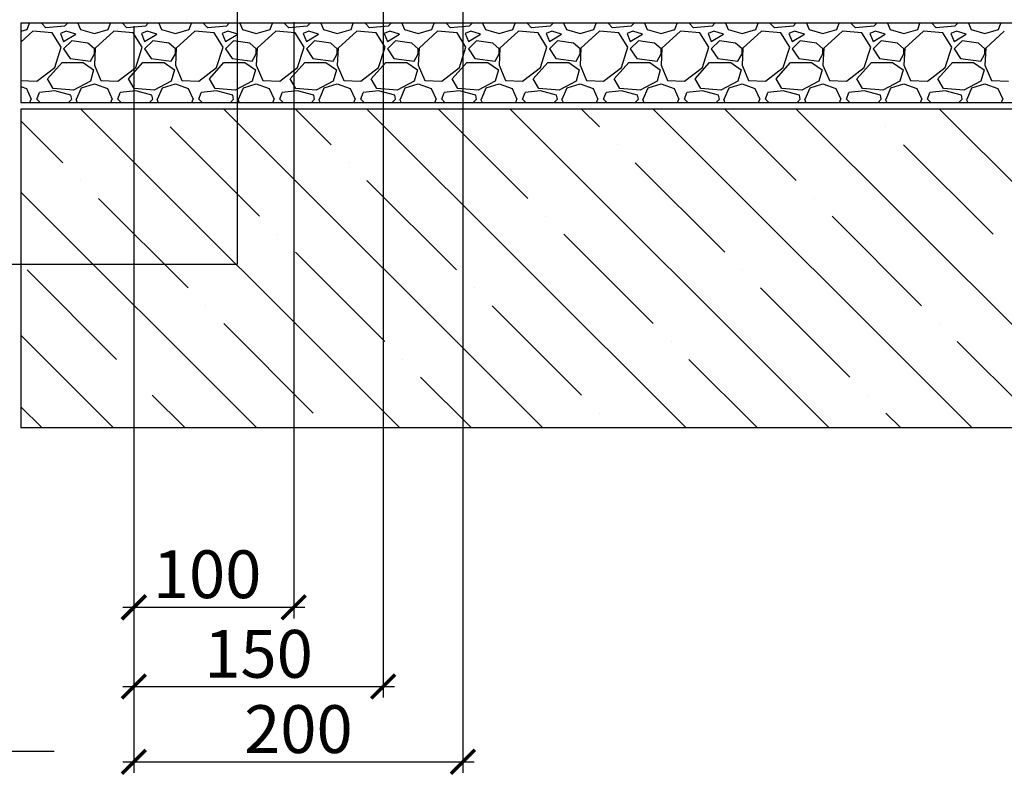
# Model space of a CAD drawing. Units: millimetres. Extents: x -172883 to 37297, y -124020 to 186017.
# Drawn here: x -60494 to -59813, y -50603 to -50074 of the extents above; entities that cross this region are included whole.
import ezdxf

# ---------------------------------------------------------------- set-up
doc = ezdxf.new("R2010")
doc.units = ezdxf.units.MM
doc.layers.get('0').update_dxf_attribs({"lineweight": 25})
doc.layers.add('Железобетон', color=7, linetype='Continuous', lineweight=25)
doc.styles.add('Arial', font='arial.ttf')

# ---------------------------------------------------------------- blocks, each defined once
blk = doc.blocks.new('_ArchTick')
at = {"color": 0, "linetype": 'ByBlock', "const_width": 0.15}
blk.add_lwpolyline([(-0.5, -0.5), (0.5, 0.5)], dxfattribs=at)

msp = doc.modelspace()

# ---------------------------------------------------------------- linework, layer by layer
at = {"layer": 'Железобетон'}
for p, q in [((-60343.43, -50055.25), (-60343.43, -50243.31)), ((-60187.42, -50056.11), (-60187.42, -50594.81)), ((-60242.47, -50066.02), (-60242.47, -50542.78)), ((-59544.49, -50076.49), (-60492.83, -50076.49)), ((-60492.83, -50076.49), (-60492.83, -50131.54)), ((-60304.37, -50075.93), (-60304.37, -50488.06)), ((-60414.79, -50078.68), (-60414.79, -50542.78)), ((-60414.79, -50078.68), (-60414.79, -50594.81)), ((-60414.79, -50078.68), (-60414.79, -50488.06)), ((-60492.83, -50131.54), (-59544.49, -50131.54)), ((-60492.83, -50135.94), (-60492.83, -50356.15)), ((-59544.49, -50135.94), (-60492.83, -50135.94)), ((-60343.43, -50243.31), (-60800.32, -50243.31)), ((-60492.83, -50356.15), (-59544.49, -50356.15)), ((-60422.49, -50480.35), (-60296.66, -50480.35)), ((-60422.49, -50535.08), (-60234.76, -50535.08)), ((-60422.49, -50587.1), (-60179.71, -50587.1))]:
    msp.add_line(p, q, dxfattribs=at)
at = {"layer": 'Железобетон', "linetype": 'Continuous'}
for p, q in [((-60488.48, -50080.96), (-60486.88, -50076.49)), ((-60475.61, -50079.84), (-60478.69, -50076.49)), ((-60460.74, -50076.49), (-60462.75, -50078.72)), ((-60453.48, -50076.49), (-60451.56, -50080.96)), ((-60432.55, -50080.96), (-60430.95, -50076.49)), ((-60419.68, -50079.84), (-60422.75, -50076.49)), ((-60404.81, -50076.49), (-60406.82, -50078.72)), ((-60397.55, -50076.49), (-60395.63, -50080.96)), ((-60376.61, -50080.96), (-60375.02, -50076.49)), ((-60363.75, -50079.84), (-60366.82, -50076.49)), ((-60348.87, -50076.49), (-60350.88, -50078.72)), ((-60341.61, -50076.49), (-60339.7, -50080.96)), ((-60320.68, -50080.96), (-60319.08, -50076.49)), ((-60307.81, -50079.84), (-60310.89, -50076.49)), ((-60292.94, -50076.49), (-60294.95, -50078.72)), ((-60285.68, -50076.49), (-60283.76, -50080.96)), ((-60264.75, -50080.96), (-60263.15, -50076.49)), ((-60251.88, -50079.84), (-60254.95, -50076.49)), ((-60237.01, -50076.49), (-60239.02, -50078.72)), ((-60229.75, -50076.49), (-60227.83, -50080.96)), ((-60208.81, -50080.96), (-60207.22, -50076.49)), ((-60195.95, -50079.84), (-60199.02, -50076.49)), ((-60181.07, -50076.49), (-60183.08, -50078.72)), ((-60173.81, -50076.49), (-60171.9, -50080.96)), ((-60152.88, -50080.96), (-60151.28, -50076.49)), ((-60140.01, -50079.84), (-60143.09, -50076.49)), ((-60125.14, -50076.49), (-60127.15, -50078.72)), ((-60117.88, -50076.49), (-60115.96, -50080.96)), ((-60096.95, -50080.96), (-60095.35, -50076.49)), ((-60084.08, -50079.84), (-60087.15, -50076.49)), ((-60069.21, -50076.49), (-60071.22, -50078.72)), ((-60061.95, -50076.49), (-60060.03, -50080.96)), ((-60041.01, -50080.96), (-60039.42, -50076.49)), ((-60028.15, -50079.84), (-60031.22, -50076.49)), ((-60013.27, -50076.49), (-60015.28, -50078.72)), ((-60006.01, -50076.49), (-60004.1, -50080.96)), ((-59985.08, -50080.96), (-59983.48, -50076.49)), ((-59972.21, -50079.84), (-59975.29, -50076.49)), ((-59957.34, -50076.49), (-59959.35, -50078.72)), ((-59950.08, -50076.49), (-59948.16, -50080.96)), ((-59929.15, -50080.96), (-59927.55, -50076.49)), ((-59916.28, -50079.84), (-59919.35, -50076.49)), ((-59901.41, -50076.49), (-59903.42, -50078.72)), ((-59894.15, -50076.49), (-59892.23, -50080.96)), ((-59873.21, -50080.96), (-59871.62, -50076.49)), ((-59860.35, -50079.84), (-59863.42, -50076.49)), ((-59845.47, -50076.49), (-59847.48, -50078.72)), ((-59838.21, -50076.49), (-59836.3, -50080.96)), ((-59817.28, -50080.96), (-59815.68, -50076.49)), ((-60492.83, -50082.24), (-60488.48, -50080.96)), ((-60484.56, -50082.07), (-60492.83, -50089.62)), ((-60471.14, -50083.19), (-60484.56, -50082.07)), ((-60462.75, -50078.72), (-60475.61, -50079.84)), ((-60464.99, -50093.26), (-60471.14, -50083.19)), ((-60461.63, -50082.07), (-60465.55, -50083.75)), ((-60465.55, -50083.75), (-60463.31, -50089.35)), ((-60463.31, -50089.35), (-60454.92, -50084.31)), ((-60454.92, -50084.31), (-60461.63, -50082.07)), ((-60451.56, -50080.96), (-60442.05, -50083.75)), ((-60442.05, -50083.75), (-60432.55, -50080.96)), ((-60428.63, -50082.07), (-60441.5, -50093.82)), ((-60415.21, -50083.19), (-60428.63, -50082.07)), ((-60406.82, -50078.72), (-60419.68, -50079.84)), ((-60409.05, -50093.26), (-60415.21, -50083.19)), ((-60405.7, -50082.07), (-60409.61, -50083.75)), ((-60409.61, -50083.75), (-60407.38, -50089.35)), ((-60407.38, -50089.35), (-60398.99, -50084.31)), ((-60398.99, -50084.31), (-60405.7, -50082.07)), ((-60395.63, -50080.96), (-60386.12, -50083.75)), ((-60386.12, -50083.75), (-60376.61, -50080.96)), ((-60372.7, -50082.07), (-60385.56, -50093.82)), ((-60359.27, -50083.19), (-60372.7, -50082.07)), ((-60350.88, -50078.72), (-60363.75, -50079.84)), ((-60353.12, -50093.26), (-60359.27, -50083.19)), ((-60349.76, -50082.07), (-60353.68, -50083.75)), ((-60353.68, -50083.75), (-60351.44, -50089.35)), ((-60351.44, -50089.35), (-60343.05, -50084.31)), ((-60343.05, -50084.31), (-60349.76, -50082.07)), ((-60339.7, -50080.96), (-60330.19, -50083.75)), ((-60330.19, -50083.75), (-60320.68, -50080.96)), ((-60316.76, -50082.07), (-60329.63, -50093.82)), ((-60303.34, -50083.19), (-60316.76, -50082.07)), ((-60294.95, -50078.72), (-60307.81, -50079.84)), ((-60297.19, -50093.26), (-60303.34, -50083.19)), ((-60293.83, -50082.07), (-60297.75, -50083.75)), ((-60297.75, -50083.75), (-60295.51, -50089.35)), ((-60295.51, -50089.35), (-60287.12, -50084.31)), ((-60287.12, -50084.31), (-60293.83, -50082.07)), ((-60283.76, -50080.96), (-60274.25, -50083.75)), ((-60274.25, -50083.75), (-60264.75, -50080.96)), ((-60260.83, -50082.07), (-60273.7, -50093.82)), ((-60247.41, -50083.19), (-60260.83, -50082.07)), ((-60239.02, -50078.72), (-60251.88, -50079.84)), ((-60241.25, -50093.26), (-60247.41, -50083.19)), ((-60237.9, -50082.07), (-60241.81, -50083.75)), ((-60241.81, -50083.75), (-60239.58, -50089.35)), ((-60239.58, -50089.35), (-60231.19, -50084.31)), ((-60231.19, -50084.31), (-60237.9, -50082.07)), ((-60227.83, -50080.96), (-60218.32, -50083.75)), ((-60218.32, -50083.75), (-60208.81, -50080.96)), ((-60204.9, -50082.07), (-60217.76, -50093.82)), ((-60191.47, -50083.19), (-60204.9, -50082.07)), ((-60183.08, -50078.72), (-60195.95, -50079.84)), ((-60185.32, -50093.26), (-60191.47, -50083.19)), ((-60181.96, -50082.07), (-60185.88, -50083.75)), ((-60185.88, -50083.75), (-60183.64, -50089.35)), ((-60183.64, -50089.35), (-60175.25, -50084.31)), ((-60175.25, -50084.31), (-60181.96, -50082.07)), ((-60171.9, -50080.96), (-60162.39, -50083.75)), ((-60162.39, -50083.75), (-60152.88, -50080.96)), ((-60148.96, -50082.07), (-60161.83, -50093.82)), ((-60135.54, -50083.19), (-60148.96, -50082.07)), ((-60127.15, -50078.72), (-60140.01, -50079.84)), ((-60129.39, -50093.26), (-60135.54, -50083.19)), ((-60126.03, -50082.07), (-60129.95, -50083.75)), ((-60129.95, -50083.75), (-60127.71, -50089.35)), ((-60127.71, -50089.35), (-60119.32, -50084.31)), ((-60119.32, -50084.31), (-60126.03, -50082.07)), ((-60115.96, -50080.96), (-60106.45, -50083.75)), ((-60106.45, -50083.75), (-60096.95, -50080.96)), ((-60093.03, -50082.07), (-60105.9, -50093.82)), ((-60079.61, -50083.19), (-60093.03, -50082.07)), ((-60071.22, -50078.72), (-60084.08, -50079.84)), ((-60073.45, -50093.26), (-60079.61, -50083.19)), ((-60070.1, -50082.07), (-60074.01, -50083.75)), ((-60074.01, -50083.75), (-60071.78, -50089.35)), ((-60071.78, -50089.35), (-60063.39, -50084.31)), ((-60063.39, -50084.31), (-60070.1, -50082.07)), ((-60060.03, -50080.96), (-60050.52, -50083.75)), ((-60050.52, -50083.75), (-60041.01, -50080.96)), ((-60037.1, -50082.07), (-60049.96, -50093.82)), ((-60023.67, -50083.19), (-60037.1, -50082.07)), ((-60015.28, -50078.72), (-60028.15, -50079.84)), ((-60017.52, -50093.26), (-60023.67, -50083.19)), ((-60014.16, -50082.07), (-60018.08, -50083.75)), ((-60018.08, -50083.75), (-60015.84, -50089.35)), ((-60015.84, -50089.35), (-60007.45, -50084.31)), ((-60007.45, -50084.31), (-60014.16, -50082.07)), ((-60004.1, -50080.96), (-59994.59, -50083.75)), ((-59994.59, -50083.75), (-59985.08, -50080.96)), ((-59981.16, -50082.07), (-59994.03, -50093.82)), ((-59967.74, -50083.19), (-59981.16, -50082.07)), ((-59959.35, -50078.72), (-59972.21, -50079.84)), ((-59961.59, -50093.26), (-59967.74, -50083.19)), ((-59958.23, -50082.07), (-59962.15, -50083.75)), ((-59962.15, -50083.75), (-59959.91, -50089.35)), ((-59959.91, -50089.35), (-59951.52, -50084.31)), ((-59951.52, -50084.31), (-59958.23, -50082.07)), ((-59948.16, -50080.96), (-59938.65, -50083.75)), ((-59938.65, -50083.75), (-59929.15, -50080.96)), ((-59925.23, -50082.07), (-59938.1, -50093.82)), ((-59911.81, -50083.19), (-59925.23, -50082.07)), ((-59903.42, -50078.72), (-59916.28, -50079.84)), ((-59905.65, -50093.26), (-59911.81, -50083.19)), ((-59902.3, -50082.07), (-59906.21, -50083.75)), ((-59906.21, -50083.75), (-59903.98, -50089.35)), ((-59903.98, -50089.35), (-59895.59, -50084.31)), ((-59895.59, -50084.31), (-59902.3, -50082.07)), ((-59892.23, -50080.96), (-59882.72, -50083.75)), ((-59882.72, -50083.75), (-59873.21, -50080.96)), ((-59869.3, -50082.07), (-59882.16, -50093.82)), ((-59855.87, -50083.19), (-59869.3, -50082.07)), ((-59847.48, -50078.72), (-59860.35, -50079.84)), ((-59849.72, -50093.26), (-59855.87, -50083.19)), ((-59846.36, -50082.07), (-59850.28, -50083.75)), ((-59850.28, -50083.75), (-59848.04, -50089.35)), ((-59848.04, -50089.35), (-59839.65, -50084.31)), ((-59839.65, -50084.31), (-59846.36, -50082.07)), ((-59836.3, -50080.96), (-59826.79, -50083.75)), ((-59826.79, -50083.75), (-59817.28, -50080.96)), ((-59813.36, -50082.07), (-59826.23, -50093.82)), ((-60457.72, -50088.79), (-60463.31, -50094.38)), ((-60446.53, -50090.46), (-60457.72, -50088.79)), ((-60442.05, -50094.38), (-60446.53, -50090.46)), ((-60401.78, -50088.79), (-60407.38, -50094.38)), ((-60390.6, -50090.46), (-60401.78, -50088.79)), ((-60386.12, -50094.38), (-60390.6, -50090.46)), ((-60345.85, -50088.79), (-60351.44, -50094.38)), ((-60334.66, -50090.46), (-60345.85, -50088.79)), ((-60330.19, -50094.38), (-60334.66, -50090.46)), ((-60289.92, -50088.79), (-60295.51, -50094.38)), ((-60278.73, -50090.46), (-60289.92, -50088.79)), ((-60274.25, -50094.38), (-60278.73, -50090.46)), ((-60233.98, -50088.79), (-60239.58, -50094.38)), ((-60222.8, -50090.46), (-60233.98, -50088.79)), ((-60218.32, -50094.38), (-60222.8, -50090.46)), ((-60178.05, -50088.79), (-60183.64, -50094.38)), ((-60166.86, -50090.46), (-60178.05, -50088.79)), ((-60162.39, -50094.38), (-60166.86, -50090.46)), ((-60122.12, -50088.79), (-60127.71, -50094.38)), ((-60110.93, -50090.46), (-60122.12, -50088.79)), ((-60106.45, -50094.38), (-60110.93, -50090.46)), ((-60066.18, -50088.79), (-60071.78, -50094.38)), ((-60055, -50090.46), (-60066.18, -50088.79)), ((-60050.52, -50094.38), (-60055, -50090.46)), ((-60010.25, -50088.79), (-60015.84, -50094.38)), ((-59999.06, -50090.46), (-60010.25, -50088.79)), ((-59994.59, -50094.38), (-59999.06, -50090.46)), ((-59954.32, -50088.79), (-59959.91, -50094.38)), ((-59943.13, -50090.46), (-59954.32, -50088.79)), ((-59938.65, -50094.38), (-59943.13, -50090.46)), ((-59898.38, -50088.79), (-59903.98, -50094.38)), ((-59887.2, -50090.46), (-59898.38, -50088.79)), ((-59882.72, -50094.38), (-59887.2, -50090.46)), ((-59842.45, -50088.79), (-59848.04, -50094.38)), ((-59831.26, -50090.46), (-59842.45, -50088.79)), ((-59826.79, -50094.38), (-59831.26, -50090.46)), ((-60469.46, -50107.24), (-60464.99, -50093.26)), ((-60463.31, -50094.38), (-60458.83, -50101.09)), ((-60444.85, -50102.77), (-60442.05, -50097.74)), ((-60441.5, -50093.82), (-60442.05, -50105.57)), ((-60442.05, -50097.74), (-60442.05, -50094.38)), ((-60413.53, -50107.24), (-60409.05, -50093.26)), ((-60407.38, -50094.38), (-60402.9, -50101.09)), ((-60388.92, -50102.77), (-60386.12, -50097.74)), ((-60385.56, -50093.82), (-60386.12, -50105.57)), ((-60386.12, -50097.74), (-60386.12, -50094.38)), ((-60357.6, -50107.24), (-60353.12, -50093.26)), ((-60351.44, -50094.38), (-60346.97, -50101.09)), ((-60332.98, -50102.77), (-60330.19, -50097.74)), ((-60329.63, -50093.82), (-60330.19, -50105.57)), ((-60330.19, -50097.74), (-60330.19, -50094.38)), ((-60301.66, -50107.24), (-60297.19, -50093.26)), ((-60295.51, -50094.38), (-60291.03, -50101.09)), ((-60277.05, -50102.77), (-60274.25, -50097.74)), ((-60273.7, -50093.82), (-60274.25, -50105.57)), ((-60274.25, -50097.74), (-60274.25, -50094.38)), ((-60245.73, -50107.24), (-60241.25, -50093.26)), ((-60239.58, -50094.38), (-60235.1, -50101.09)), ((-60221.12, -50102.77), (-60218.32, -50097.74)), ((-60217.76, -50093.82), (-60218.32, -50105.57)), ((-60218.32, -50097.74), (-60218.32, -50094.38)), ((-60189.8, -50107.24), (-60185.32, -50093.26)), ((-60183.64, -50094.38), (-60179.17, -50101.09)), ((-60165.18, -50102.77), (-60162.39, -50097.74)), ((-60161.83, -50093.82), (-60162.39, -50105.57)), ((-60162.39, -50097.74), (-60162.39, -50094.38)), ((-60133.86, -50107.24), (-60129.39, -50093.26)), ((-60127.71, -50094.38), (-60123.23, -50101.09)), ((-60109.25, -50102.77), (-60106.45, -50097.74)), ((-60105.9, -50093.82), (-60106.45, -50105.57)), ((-60106.45, -50097.74), (-60106.45, -50094.38)), ((-60077.93, -50107.24), (-60073.45, -50093.26)), ((-60071.78, -50094.38), (-60067.3, -50101.09)), ((-60053.32, -50102.77), (-60050.52, -50097.74)), ((-60049.96, -50093.82), (-60050.52, -50105.57)), ((-60050.52, -50097.74), (-60050.52, -50094.38)), ((-60022, -50107.24), (-60017.52, -50093.26)), ((-60015.84, -50094.38), (-60011.37, -50101.09)), ((-59997.38, -50102.77), (-59994.59, -50097.74)), ((-59994.03, -50093.82), (-59994.59, -50105.57)), ((-59994.59, -50097.74), (-59994.59, -50094.38)), ((-59966.06, -50107.24), (-59961.59, -50093.26)), ((-59959.91, -50094.38), (-59955.43, -50101.09)), ((-59941.45, -50102.77), (-59938.65, -50097.74)), ((-59938.1, -50093.82), (-59938.65, -50105.57)), ((-59938.65, -50097.74), (-59938.65, -50094.38)), ((-59910.13, -50107.24), (-59905.65, -50093.26)), ((-59903.98, -50094.38), (-59899.5, -50101.09)), ((-59885.52, -50102.77), (-59882.72, -50097.74)), ((-59882.16, -50093.82), (-59882.72, -50105.57)), ((-59882.72, -50097.74), (-59882.72, -50094.38)), ((-59854.2, -50107.24), (-59849.72, -50093.26)), ((-59848.04, -50094.38), (-59843.57, -50101.09)), ((-59829.58, -50102.77), (-59826.79, -50097.74)), ((-59826.23, -50093.82), (-59826.79, -50105.57)), ((-59826.79, -50097.74), (-59826.79, -50094.38)), ((-60474.5, -50115.08), (-60464.43, -50103.89)), ((-60464.43, -50103.89), (-60449.89, -50103.89)), ((-60458.83, -50101.09), (-60444.85, -50102.77)), ((-60449.89, -50103.89), (-60442.61, -50108.92)), ((-60418.56, -50115.08), (-60408.49, -50103.89)), ((-60408.49, -50103.89), (-60393.95, -50103.89)), ((-60402.9, -50101.09), (-60388.92, -50102.77)), ((-60393.95, -50103.89), (-60386.68, -50108.92)), ((-60362.63, -50115.08), (-60352.56, -50103.89)), ((-60352.56, -50103.89), (-60338.02, -50103.89)), ((-60346.97, -50101.09), (-60332.98, -50102.77)), ((-60338.02, -50103.89), (-60330.75, -50108.92)), ((-60306.7, -50115.08), (-60296.63, -50103.89)), ((-60296.63, -50103.89), (-60282.09, -50103.89)), ((-60291.03, -50101.09), (-60277.05, -50102.77)), ((-60282.09, -50103.89), (-60274.81, -50108.92)), ((-60250.76, -50115.08), (-60240.69, -50103.89)), ((-60240.69, -50103.89), (-60226.15, -50103.89)), ((-60235.1, -50101.09), (-60221.12, -50102.77)), ((-60226.15, -50103.89), (-60218.88, -50108.92)), ((-60194.83, -50115.08), (-60184.76, -50103.89)), ((-60184.76, -50103.89), (-60170.22, -50103.89)), ((-60179.17, -50101.09), (-60165.18, -50102.77)), ((-60170.22, -50103.89), (-60162.95, -50108.92)), ((-60138.9, -50115.08), (-60128.83, -50103.89)), ((-60128.83, -50103.89), (-60114.29, -50103.89)), ((-60123.23, -50101.09), (-60109.25, -50102.77)), ((-60114.29, -50103.89), (-60107.01, -50108.92)), ((-60082.96, -50115.08), (-60072.89, -50103.89)), ((-60072.89, -50103.89), (-60058.35, -50103.89)), ((-60067.3, -50101.09), (-60053.32, -50102.77)), ((-60058.35, -50103.89), (-60051.08, -50108.92)), ((-60027.03, -50115.08), (-60016.96, -50103.89)), ((-60016.96, -50103.89), (-60002.42, -50103.89)), ((-60011.37, -50101.09), (-59997.38, -50102.77)), ((-60002.42, -50103.89), (-59995.15, -50108.92)), ((-59971.1, -50115.08), (-59961.03, -50103.89)), ((-59961.03, -50103.89), (-59946.49, -50103.89)), ((-59955.43, -50101.09), (-59941.45, -50102.77)), ((-59946.49, -50103.89), (-59939.21, -50108.92)), ((-59915.16, -50115.08), (-59905.09, -50103.89)), ((-59905.09, -50103.89), (-59890.55, -50103.89)), ((-59899.5, -50101.09), (-59885.52, -50102.77)), ((-59890.55, -50103.89), (-59883.28, -50108.92)), ((-59859.23, -50115.08), (-59849.16, -50103.89)), ((-59849.16, -50103.89), (-59834.62, -50103.89)), ((-59843.57, -50101.09), (-59829.58, -50102.77)), ((-59834.62, -50103.89), (-59827.35, -50108.92)), ((-60481.77, -50116.75), (-60469.46, -50107.24)), ((-60442.61, -50108.92), (-60444.85, -50116.75)), ((-60442.05, -50105.57), (-60437.58, -50116.19)), ((-60425.83, -50116.75), (-60413.53, -50107.24)), ((-60386.68, -50108.92), (-60388.92, -50116.75)), ((-60386.12, -50105.57), (-60381.65, -50116.19)), ((-60369.9, -50116.75), (-60357.6, -50107.24)), ((-60330.75, -50108.92), (-60332.98, -50116.75)), ((-60330.19, -50105.57), (-60325.71, -50116.19)), ((-60313.97, -50116.75), (-60301.66, -50107.24)), ((-60274.81, -50108.92), (-60277.05, -50116.75)), ((-60274.25, -50105.57), (-60269.78, -50116.19)), ((-60258.03, -50116.75), (-60245.73, -50107.24)), ((-60218.88, -50108.92), (-60221.12, -50116.75)), ((-60218.32, -50105.57), (-60213.85, -50116.19)), ((-60202.1, -50116.75), (-60189.8, -50107.24)), ((-60162.95, -50108.92), (-60165.18, -50116.75)), ((-60162.39, -50105.57), (-60157.91, -50116.19)), ((-60146.17, -50116.75), (-60133.86, -50107.24)), ((-60107.01, -50108.92), (-60109.25, -50116.75)), ((-60106.45, -50105.57), (-60101.98, -50116.19)), ((-60090.23, -50116.75), (-60077.93, -50107.24)), ((-60051.08, -50108.92), (-60053.32, -50116.75)), ((-60050.52, -50105.57), (-60046.05, -50116.19)), ((-60034.3, -50116.75), (-60022, -50107.24)), ((-59995.15, -50108.92), (-59997.38, -50116.75)), ((-59994.59, -50105.57), (-59990.11, -50116.19)), ((-59978.37, -50116.75), (-59966.06, -50107.24)), ((-59939.21, -50108.92), (-59941.45, -50116.75)), ((-59938.65, -50105.57), (-59934.18, -50116.19)), ((-59922.43, -50116.75), (-59910.13, -50107.24)), ((-59883.28, -50108.92), (-59885.52, -50116.75)), ((-59882.72, -50105.57), (-59878.25, -50116.19)), ((-59866.5, -50116.75), (-59854.2, -50107.24)), ((-59827.35, -50108.92), (-59829.58, -50116.75)), ((-59826.79, -50105.57), (-59822.31, -50116.19)), ((-60492.83, -50116.23), (-60481.77, -50116.75)), ((-60470.58, -50121.79), (-60474.5, -50115.08)), ((-60444.85, -50116.75), (-60456.6, -50122.91)), ((-60451, -50121.23), (-60442.05, -50118.43)), ((-60442.05, -50118.43), (-60433.11, -50121.79)), ((-60437.58, -50116.19), (-60425.83, -50116.75)), ((-60414.65, -50121.79), (-60418.56, -50115.08)), ((-60388.92, -50116.75), (-60400.66, -50122.91)), ((-60395.07, -50121.23), (-60386.12, -50118.43)), ((-60386.12, -50118.43), (-60377.17, -50121.79)), ((-60381.65, -50116.19), (-60369.9, -50116.75)), ((-60358.71, -50121.79), (-60362.63, -50115.08)), ((-60332.98, -50116.75), (-60344.73, -50122.91)), ((-60339.14, -50121.23), (-60330.19, -50118.43)), ((-60330.19, -50118.43), (-60321.24, -50121.79)), ((-60325.71, -50116.19), (-60313.97, -50116.75)), ((-60302.78, -50121.79), (-60306.7, -50115.08)), ((-60277.05, -50116.75), (-60288.8, -50122.91)), ((-60283.2, -50121.23), (-60274.25, -50118.43)), ((-60274.25, -50118.43), (-60265.31, -50121.79)), ((-60269.78, -50116.19), (-60258.03, -50116.75)), ((-60246.85, -50121.79), (-60250.76, -50115.08)), ((-60221.12, -50116.75), (-60232.86, -50122.91)), ((-60227.27, -50121.23), (-60218.32, -50118.43)), ((-60218.32, -50118.43), (-60209.37, -50121.79)), ((-60213.85, -50116.19), (-60202.1, -50116.75)), ((-60190.91, -50121.79), (-60194.83, -50115.08)), ((-60165.18, -50116.75), (-60176.93, -50122.91)), ((-60171.34, -50121.23), (-60162.39, -50118.43)), ((-60162.39, -50118.43), (-60153.44, -50121.79)), ((-60157.91, -50116.19), (-60146.17, -50116.75)), ((-60134.98, -50121.79), (-60138.9, -50115.08)), ((-60109.25, -50116.75), (-60121, -50122.91)), ((-60115.4, -50121.23), (-60106.45, -50118.43)), ((-60106.45, -50118.43), (-60097.51, -50121.79)), ((-60101.98, -50116.19), (-60090.23, -50116.75)), ((-60079.05, -50121.79), (-60082.96, -50115.08)), ((-60053.32, -50116.75), (-60065.06, -50122.91)), ((-60059.47, -50121.23), (-60050.52, -50118.43)), ((-60050.52, -50118.43), (-60041.57, -50121.79)), ((-60046.05, -50116.19), (-60034.3, -50116.75)), ((-60023.11, -50121.79), (-60027.03, -50115.08)), ((-59997.38, -50116.75), (-60009.13, -50122.91)), ((-60003.54, -50121.23), (-59994.59, -50118.43)), ((-59994.59, -50118.43), (-59985.64, -50121.79)), ((-59990.11, -50116.19), (-59978.37, -50116.75)), ((-59967.18, -50121.79), (-59971.1, -50115.08)), ((-59941.45, -50116.75), (-59953.2, -50122.91)), ((-59947.6, -50121.23), (-59938.65, -50118.43)), ((-59938.65, -50118.43), (-59929.71, -50121.79)), ((-59934.18, -50116.19), (-59922.43, -50116.75)), ((-59911.25, -50121.79), (-59915.16, -50115.08)), ((-59885.52, -50116.75), (-59897.26, -50122.91)), ((-59891.67, -50121.23), (-59882.72, -50118.43)), ((-59882.72, -50118.43), (-59873.77, -50121.79)), ((-59878.25, -50116.19), (-59866.5, -50116.75)), ((-59855.31, -50121.79), (-59859.23, -50115.08)), ((-59829.58, -50116.75), (-59841.33, -50122.91)), ((-59835.74, -50121.23), (-59826.79, -50118.43)), ((-59826.79, -50118.43), (-59817.84, -50121.79)), ((-59822.31, -50116.19), (-59810.57, -50116.75)), ((-60492.83, -50120.37), (-60489.04, -50121.79)), ((-60489.04, -50121.79), (-60485.68, -50129.06)), ((-60481.77, -50129.06), (-60480.09, -50124.58)), ((-60469.46, -50123.47), (-60480.09, -50124.58)), ((-60456.6, -50122.91), (-60470.58, -50121.79)), ((-60458.28, -50126.26), (-60469.46, -50123.47)), ((-60454.36, -50129.06), (-60451, -50121.23)), ((-60433.11, -50121.79), (-60429.75, -50129.06)), ((-60425.83, -50129.06), (-60424.16, -50124.58)), ((-60413.53, -50123.47), (-60424.16, -50124.58)), ((-60400.66, -50122.91), (-60414.65, -50121.79)), ((-60402.34, -50126.26), (-60413.53, -50123.47)), ((-60398.43, -50129.06), (-60395.07, -50121.23)), ((-60377.17, -50121.79), (-60373.82, -50129.06)), ((-60369.9, -50129.06), (-60368.22, -50124.58)), ((-60357.6, -50123.47), (-60368.22, -50124.58)), ((-60344.73, -50122.91), (-60358.71, -50121.79)), ((-60346.41, -50126.26), (-60357.6, -50123.47)), ((-60342.49, -50129.06), (-60339.14, -50121.23)), ((-60321.24, -50121.79), (-60317.88, -50129.06)), ((-60313.97, -50129.06), (-60312.29, -50124.58)), ((-60301.66, -50123.47), (-60312.29, -50124.58)), ((-60288.8, -50122.91), (-60302.78, -50121.79)), ((-60290.48, -50126.26), (-60301.66, -50123.47)), ((-60286.56, -50129.06), (-60283.2, -50121.23)), ((-60265.31, -50121.79), (-60261.95, -50129.06)), ((-60258.03, -50129.06), (-60256.36, -50124.58)), ((-60245.73, -50123.47), (-60256.36, -50124.58)), ((-60232.86, -50122.91), (-60246.85, -50121.79)), ((-60234.54, -50126.26), (-60245.73, -50123.47)), ((-60230.63, -50129.06), (-60227.27, -50121.23)), ((-60209.37, -50121.79), (-60206.02, -50129.06)), ((-60202.1, -50129.06), (-60200.42, -50124.58)), ((-60189.8, -50123.47), (-60200.42, -50124.58)), ((-60176.93, -50122.91), (-60190.91, -50121.79)), ((-60178.61, -50126.26), (-60189.8, -50123.47)), ((-60174.69, -50129.06), (-60171.34, -50121.23)), ((-60153.44, -50121.79), (-60150.08, -50129.06)), ((-60146.17, -50129.06), (-60144.49, -50124.58)), ((-60133.86, -50123.47), (-60144.49, -50124.58)), ((-60121, -50122.91), (-60134.98, -50121.79)), ((-60122.68, -50126.26), (-60133.86, -50123.47)), ((-60118.76, -50129.06), (-60115.4, -50121.23)), ((-60097.51, -50121.79), (-60094.15, -50129.06)), ((-60090.23, -50129.06), (-60088.56, -50124.58)), ((-60077.93, -50123.47), (-60088.56, -50124.58)), ((-60065.06, -50122.91), (-60079.05, -50121.79)), ((-60066.74, -50126.26), (-60077.93, -50123.47)), ((-60062.83, -50129.06), (-60059.47, -50121.23)), ((-60041.57, -50121.79), (-60038.22, -50129.06)), ((-60034.3, -50129.06), (-60032.62, -50124.58)), ((-60022, -50123.47), (-60032.62, -50124.58)), ((-60009.13, -50122.91), (-60023.11, -50121.79)), ((-60010.81, -50126.26), (-60022, -50123.47)), ((-60006.89, -50129.06), (-60003.54, -50121.23)), ((-59985.64, -50121.79), (-59982.28, -50129.06)), ((-59978.37, -50129.06), (-59976.69, -50124.58)), ((-59966.06, -50123.47), (-59976.69, -50124.58)), ((-59953.2, -50122.91), (-59967.18, -50121.79)), ((-59954.88, -50126.26), (-59966.06, -50123.47)), ((-59950.96, -50129.06), (-59947.6, -50121.23)), ((-59929.71, -50121.79), (-59926.35, -50129.06)), ((-59922.43, -50129.06), (-59920.76, -50124.58)), ((-59910.13, -50123.47), (-59920.76, -50124.58)), ((-59897.26, -50122.91), (-59911.25, -50121.79)), ((-59898.94, -50126.26), (-59910.13, -50123.47)), ((-59895.03, -50129.06), (-59891.67, -50121.23)), ((-59873.77, -50121.79), (-59870.42, -50129.06)), ((-59866.5, -50129.06), (-59864.82, -50124.58)), ((-59854.2, -50123.47), (-59864.82, -50124.58)), ((-59841.33, -50122.91), (-59855.31, -50121.79)), ((-59843.01, -50126.26), (-59854.2, -50123.47)), ((-59839.09, -50129.06), (-59835.74, -50121.23)), ((-59817.84, -50121.79), (-59814.48, -50129.06)), ((-60486.57, -50131.54), (-60485.68, -50129.06)), ((-60479.49, -50131.54), (-60481.77, -50129.06)), ((-60457.72, -50129.06), (-60459.95, -50131.54)), ((-60457.72, -50129.06), (-60458.28, -50126.26)), ((-60454.92, -50129.06), (-60453.86, -50131.54)), ((-60430.64, -50131.54), (-60429.75, -50129.06)), ((-60423.56, -50131.54), (-60425.83, -50129.06)), ((-60401.78, -50129.06), (-60404.01, -50131.54)), ((-60401.78, -50129.06), (-60402.34, -50126.26)), ((-60398.99, -50129.06), (-60397.92, -50131.54)), ((-60374.7, -50131.54), (-60373.82, -50129.06)), ((-60367.63, -50131.54), (-60369.9, -50129.06)), ((-60345.85, -50129.06), (-60348.08, -50131.54)), ((-60345.85, -50129.06), (-60346.41, -50126.26)), ((-60343.05, -50129.06), (-60341.99, -50131.54)), ((-60318.77, -50131.54), (-60317.88, -50129.06)), ((-60311.69, -50131.54), (-60313.97, -50129.06)), ((-60289.92, -50129.06), (-60292.15, -50131.54)), ((-60289.92, -50129.06), (-60290.48, -50126.26)), ((-60287.12, -50129.06), (-60286.06, -50131.54)), ((-60262.84, -50131.54), (-60261.95, -50129.06)), ((-60255.76, -50131.54), (-60258.03, -50129.06)), ((-60233.98, -50129.06), (-60236.21, -50131.54)), ((-60233.98, -50129.06), (-60234.54, -50126.26)), ((-60231.19, -50129.06), (-60230.12, -50131.54)), ((-60206.9, -50131.54), (-60206.02, -50129.06)), ((-60199.83, -50131.54), (-60202.1, -50129.06)), ((-60178.05, -50129.06), (-60180.28, -50131.54)), ((-60178.05, -50129.06), (-60178.61, -50126.26)), ((-60175.25, -50129.06), (-60174.19, -50131.54)), ((-60150.97, -50131.54), (-60150.08, -50129.06)), ((-60143.89, -50131.54), (-60146.17, -50129.06)), ((-60122.12, -50129.06), (-60124.35, -50131.54)), ((-60122.12, -50129.06), (-60122.68, -50126.26)), ((-60119.32, -50129.06), (-60118.26, -50131.54)), ((-60095.04, -50131.54), (-60094.15, -50129.06)), ((-60087.96, -50131.54), (-60090.23, -50129.06)), ((-60066.18, -50129.06), (-60068.41, -50131.54)), ((-60066.18, -50129.06), (-60066.74, -50126.26)), ((-60063.39, -50129.06), (-60062.32, -50131.54)), ((-60039.1, -50131.54), (-60038.22, -50129.06)), ((-60032.03, -50131.54), (-60034.3, -50129.06)), ((-60010.25, -50129.06), (-60012.48, -50131.54)), ((-60010.25, -50129.06), (-60010.81, -50126.26)), ((-60007.45, -50129.06), (-60006.39, -50131.54)), ((-59983.17, -50131.54), (-59982.28, -50129.06)), ((-59976.09, -50131.54), (-59978.37, -50129.06)), ((-59954.32, -50129.06), (-59956.55, -50131.54)), ((-59954.32, -50129.06), (-59954.88, -50126.26)), ((-59951.52, -50129.06), (-59950.46, -50131.54)), ((-59927.24, -50131.54), (-59926.35, -50129.06)), ((-59920.16, -50131.54), (-59922.43, -50129.06)), ((-59898.38, -50129.06), (-59900.61, -50131.54)), ((-59898.38, -50129.06), (-59898.94, -50126.26)), ((-59895.59, -50129.06), (-59894.52, -50131.54)), ((-59871.3, -50131.54), (-59870.42, -50129.06)), ((-59864.23, -50131.54), (-59866.5, -50129.06)), ((-59842.45, -50129.06), (-59844.68, -50131.54)), ((-59842.45, -50129.06), (-59843.01, -50126.26)), ((-59839.65, -50129.06), (-59838.59, -50131.54)), ((-59815.37, -50131.54), (-59814.48, -50129.06)), ((-60451.47, -50135.94), (-60231.26, -50356.15)), ((-60402.03, -50135.94), (-60402.03, -50135.94)), ((-60352.59, -50135.94), (-60132.38, -50356.15)), ((-60303.15, -50135.94), (-60278.43, -50160.66)), ((-60253.71, -50135.94), (-60033.5, -50356.15)), ((-60204.27, -50135.94), (-60142.47, -50197.74)), ((-60154.83, -50135.94), (-59934.62, -50356.15)), ((-60105.4, -50135.94), (-60093.04, -50148.3)), ((-60055.96, -50135.94), (-59835.75, -50356.15)), ((-60006.52, -50135.94), (-59957.08, -50185.38)), ((-59957.08, -50135.94), (-59736.87, -50356.15)), ((-59907.64, -50135.94), (-59907.64, -50135.94)), ((-59858.2, -50135.94), (-59637.99, -50356.15)), ((-60492.83, -50144.02), (-60463.83, -50173.02)), ((-60389.67, -50148.3), (-60327.87, -50210.1)), ((-59895.28, -50148.3), (-59895.28, -50148.3)), ((-60080.68, -50160.66), (-60080.68, -50160.66)), ((-59882.92, -50160.66), (-59821.12, -50222.46)), ((-60266.07, -50173.02), (-60266.07, -50173.02)), ((-60068.32, -50173.02), (-60006.52, -50234.82)), ((-60451.47, -50185.38), (-60451.47, -50185.38)), ((-60253.71, -50185.38), (-60191.91, -50247.18)), ((-60492.83, -50193.46), (-60330.13, -50356.15)), ((-60439.11, -50197.74), (-60377.31, -50259.54)), ((-59944.72, -50197.74), (-59944.72, -50197.74)), ((-60130.12, -50210.1), (-60130.12, -50210.1)), ((-59932.36, -50210.1), (-59870.56, -50271.9)), ((-60315.51, -50222.46), (-60315.51, -50222.46)), ((-60117.76, -50222.46), (-60055.96, -50284.26)), ((-60303.15, -50234.82), (-60241.35, -50296.62)), ((-60488.54, -50247.18), (-60426.75, -50308.98)), ((-59994.16, -50247.18), (-59994.16, -50247.18)), ((-60179.55, -50259.54), (-60179.55, -50259.54)), ((-59981.8, -50259.54), (-59920, -50321.34)), ((-60364.95, -50271.9), (-60364.95, -50271.9)), ((-60167.19, -50271.9), (-60105.4, -50333.7)), ((-60352.59, -50284.26), (-60290.79, -50346.06)), ((-59858.2, -50284.26), (-59858.2, -50284.26)), ((-60492.83, -50292.33), (-60429.01, -50356.15)), ((-60043.6, -50296.62), (-60043.6, -50296.62)), ((-59845.84, -50296.62), (-59786.31, -50356.15)), ((-60228.99, -50308.98), (-60228.99, -50308.98)), ((-60031.24, -50308.98), (-59984.06, -50356.15)), ((-60414.39, -50321.34), (-60414.39, -50321.34)), ((-60216.63, -50321.34), (-60181.82, -50356.15)), ((-60402.03, -50333.7), (-60379.57, -50356.15)), ((-59907.64, -50333.7), (-59907.64, -50333.7)), ((-60492.83, -50341.77), (-60478.45, -50356.15)), ((-60093.04, -50346.06), (-60093.04, -50346.06)), ((-59895.28, -50346.06), (-59885.19, -50356.15))]:
    msp.add_line(p, q, dxfattribs=at)
at = {"layer": 'Железобетон'}
msp.add_lwpolyline([(-60469.88, -50580), (-60614.12, -50580), (-60614.12, -50580), (-60622.38, -50602.68), (-60638.89, -50557.31), (-60647.15, -50580), (-60791.39, -50580)], dxfattribs=at)

# ---------------------------------------------------------------- block references
at = {"layer": 'Железобетон', "xscale": 16.51574881967284, "yscale": 16.51574881967284, "zscale": 16.51574881967284, "rotation": 180}
for p in [(-60414.79, -50480.35), (-60414.79, -50535.08), (-60414.79, -50587.1)]:
    msp.add_blockref('_ArchTick', p, dxfattribs=at)
at = {"layer": 'Железобетон', "xscale": 16.51574881967284, "yscale": 16.51574881967284, "zscale": 16.51574881967284}
for p in [(-60304.37, -50480.35), (-60242.47, -50535.08), (-60187.42, -50587.1)]:
    msp.add_blockref('_ArchTick', p, dxfattribs=at)

# ---------------------------------------------------------------- texts
at = {"layer": 'Железобетон', "style": 'Arial'}
msp.add_text('100', height=33.031, dxfattribs=at).set_placement((-60401.7, -50474.01))
at = {"layer": 'Железобетон', "char_height": 33.031, "attachment_point": 5, "style": 'Arial'}
for s, insert in [('\\A1;150', (-60328.63, -50512.5)), ('\\A1;200', (-60301.1, -50564.53))]:
    msp.add_mtext(s, dxfattribs=dict(at, insert=insert))

doc.saveas('drawing.dxf')
